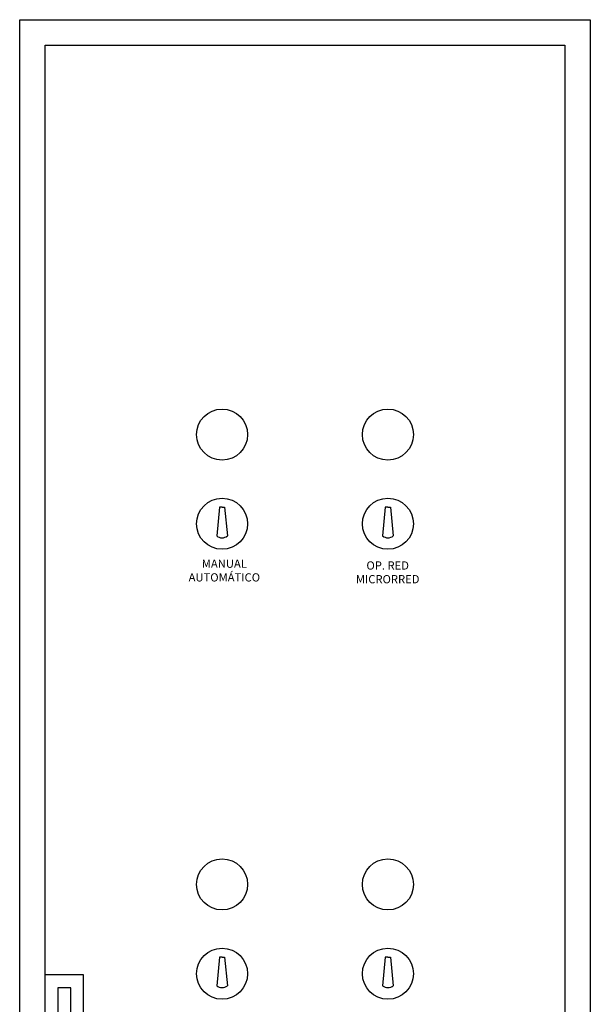
# Model space of a CAD drawing. Units: inches. Extents: x 91 to 1190, y 1166 to 2785.
# Drawn here: x 742 to 1190, y 2012 to 2785 of the extents above; entities that cross this region are included whole.
import ezdxf

# ---------------------------------------------------------------- set-up
doc = ezdxf.new("R2010")
doc.units = ezdxf.units.IN
doc.header["$MEASUREMENT"] = 0
doc.layers.add('CABLES', color=7, linetype='Continuous', lineweight=25, true_color=0x000000)
doc.styles.get("Standard").update_dxf_attribs({"font": 'arial.ttf'})

msp = doc.modelspace()

# ---------------------------------------------------------------- linework, layer by layer
for p, q in [((762.08, 1186.08), (762.08, 2764.75)), ((762.08, 2764.75), (812.08, 2764.75)), ((812.08, 2764.75), (1169.58, 2764.75)), ((1169.58, 2764.75), (1169.58, 1186.08)), ((898.83, 2402.32), (896.62, 2379.86)), ((900.83, 2402.32), (898.83, 2402.32)), ((900.83, 2402.32), (902.83, 2402.32)), ((902.83, 2402.32), (905.05, 2379.86)), ((1028.83, 2402.32), (1026.62, 2379.86)), ((1030.83, 2402.32), (1028.83, 2402.32)), ((1030.83, 2402.32), (1032.83, 2402.32)), ((1032.83, 2402.32), (1035.05, 2379.86)), ((898.83, 2049.43), (896.62, 2026.97)), ((900.83, 2049.43), (898.83, 2049.43)), ((900.83, 2049.43), (902.83, 2049.43)), ((902.83, 2049.43), (905.05, 2026.97)), ((1028.83, 2049.43), (1026.62, 2026.97)), ((1030.83, 2049.43), (1028.83, 2049.43)), ((1030.83, 2049.43), (1032.83, 2049.43)), ((1032.83, 2049.43), (1035.05, 2026.97)), ((792.08, 2035.42), (762.08, 2035.42)), ((792.08, 1975.42), (792.08, 2035.42))]:
    msp.add_line(p, q)
for points in [[(812.08, 2784.75), (1189.58, 2784.75), (1189.58, 1166.08), (742.08, 1166.08), (742.08, 2784.75)], [(782.08, 2025.42), (772.08, 2025.42), (772.08, 1925.42), (782.08, 1925.42), (782.08, 1975.42)]]:
    msp.add_lwpolyline(points, close=True)
for centre in [(900.83, 2459.32), (1030.83, 2459.32), (900.83, 2389.32), (1030.83, 2389.32), (900.83, 2106.43), (1030.83, 2106.43), (900.83, 2036.43), (1030.83, 2036.43)]:
    msp.add_circle(centre, 20)
for centre, start, end in [((900.83, 2384.99), 230.61864, 270), ((900.83, 2384.99), 270, 309.38136), ((1030.83, 2384.99), 230.61864, 270), ((1030.83, 2384.99), 270, 309.38136), ((900.83, 2032.11), 230.61864, 270), ((900.83, 2032.11), 270, 309.38136), ((1030.83, 2032.11), 230.61864, 270), ((1030.83, 2032.11), 270, 309.38136)]:
    msp.add_arc(centre, 6.64, start, end)

# ---------------------------------------------------------------- texts
at = {"layer": 'CABLES', "char_height": 6.4527, "attachment_point": 1}
for s, insert in [('\\pxqc;MANUAL\\PAUTOMÁTICO', (845.13, 2361.28)), ('\\pxqc;OP. RED\\PMICRORRED', (973.23, 2359.85))]:
    msp.add_mtext_dynamic_manual_height_columns(s, width=114.9017, gutter_width=1.61, heights=[0], dxfattribs=dict(at, insert=insert))

doc.saveas('drawing.dxf')
